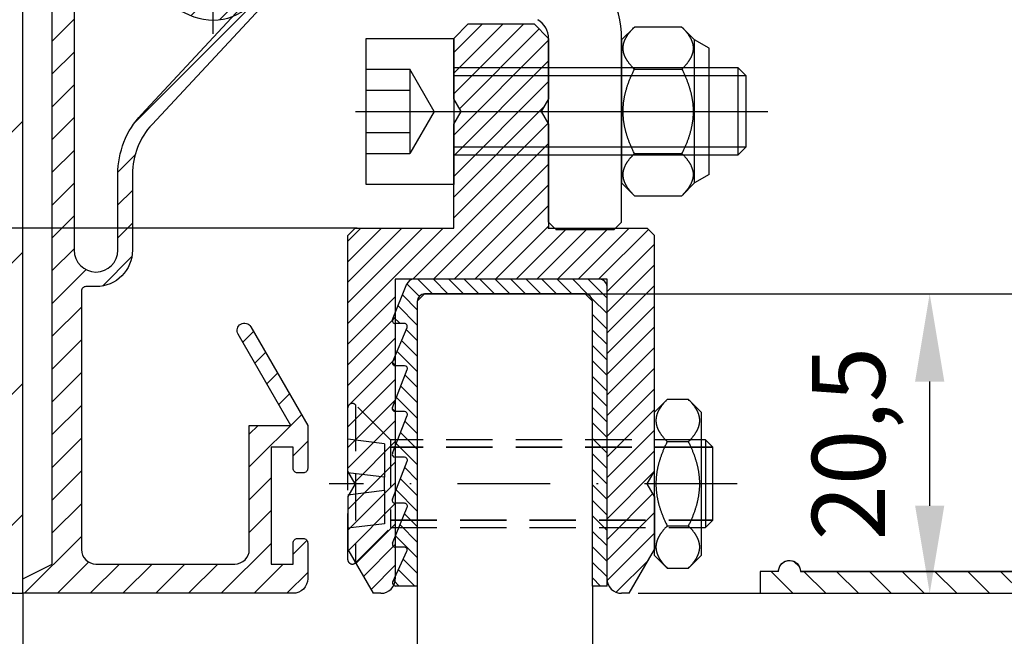
# Model space of a CAD drawing. Units: millimetres. Extents: x -3432 to 5220, y -2987 to 2458.
# Drawn here: x 5000 to 5067, y 2092 to 2134 of the extents above; entities that cross this region are included whole.
import ezdxf

# ---------------------------------------------------------------- set-up
doc = ezdxf.new("R2010")
doc.units = ezdxf.units.MM
for name, pattern in [('ACAD_ISO10W100', [18, 12, -3, 0, -3]), ('STRICHPUNKT2', [12.7, 6.35, -3.175, 0, -3.175]), ('VERDECKT2', [4.7625, 3.175, -1.5875])]:
    doc.linetypes.add(name, pattern=pattern)
for name, color, linetype in [('Building-Gebäude', 6, 'Continuous'), ('centerline-Mittellinie', 92, 'STRICHPUNKT2'), ('dimension-Bemassung', 5, 'Continuous'), ('hatching-Schraffur', 5, 'Continuous'), ('hiddenline-hinterliegendelinie', 6, 'Continuous'), ('hiddenline-Verdeckt', 6, 'VERDECKT2'), ('outline-Körperkante', 7, 'Continuous'), ('phantom-fiktive Kanten', 1, 'Continuous'), ('Text', 5, 'Continuous')]:
    doc.layers.add(name, color=color, linetype=linetype)
doc.dimstyles.new('Details', dxfattribs={"dimtxt": 5, "dimasz": 6, "dimexe": 1.25, "dimexo": 0.625, "dimgap": 2, "dimtad": 1, "dimdec": 1, "dimtxsty": 'Standard', "dimcen": 2.5, "dimadec": 0, "dimazin": 0, "dimtfac": 1, "dimtdec": 1, "dimtmove": 0, "dimatfit": 3, "dimfxl": 0, "dimarcsym": 0})

# ---------------------------------------------------------------- blocks, each defined once
blk = doc.blocks.new('Schraube_und_Si-Mutter_M6_Rahmenlos')
at = {"layer": 'centerline-Mittellinie', "color": 1, "linetype": 'Continuous'}
blk.add_line((22.766, 33), (51.025, 33), dxfattribs=at)
at = {"layer": 'hiddenline-hinterliegendelinie'}
for p, q in [((23.503, 35.887), (26.503, 35.887)), ((26.503, 35.887), (26.503, 30.113)), ((28.169, 33), (26.503, 35.887)), ((29.503, 36), (47.003, 36)), ((29.503, 35.459), (47.003, 35.459)), ((23.503, 34.443), (26.503, 34.443)), ((28.169, 33), (26.503, 30.113)), ((23.503, 31.557), (26.503, 31.557)), ((47.003, 30.541), (29.503, 30.541)), ((23.503, 30.113), (26.503, 30.113)), ((47.003, 30), (29.503, 30))]:
    blk.add_line(p, q, dxfattribs=at)
at = {"layer": 'outline-Körperkante'}
for p, q in [((41.876, 38.774), (41.003, 37.9)), ((45.129, 38.774), (41.876, 38.774)), ((46.003, 37.9), (45.129, 38.774)), ((23.503, 38), (29.503, 38)), ((23.503, 28), (23.503, 38)), ((29.503, 38), (29.503, 28)), ((41.003, 37.9), (41.003, 33)), ((46.003, 28.1), (46.003, 37.9)), ((47.003, 37.323), (46.003, 37.9)), ((47.003, 28.677), (47.003, 37.323)), ((41.876, 35.887), (45.129, 35.887)), ((47.003, 36), (48.962, 36)), ((48.962, 36), (49.503, 35.459)), ((48.962, 36), (48.962, 30)), ((47.003, 35.459), (49.503, 35.459)), ((49.503, 35.459), (49.503, 30.541)), ((41.003, 33), (41.003, 28.1)), ((49.503, 30.541), (47.003, 30.541)), ((49.503, 30.541), (48.962, 30)), ((41.876, 30.113), (45.129, 30.113)), ((48.962, 30), (47.003, 30)), ((47.003, 28.677), (46.003, 28.1)), ((29.503, 28), (23.503, 28)), ((41.876, 27.226), (41.003, 28.1)), ((46.003, 28.1), (45.129, 27.226)), ((41.876, 27.226), (45.129, 27.226))]:
    blk.add_line(p, q, dxfattribs=at)
for points in [[(41.876, 35.887), (41.822, 35.942, 0.003592), (41.77, 35.996, 0.003817), (41.72, 36.05, 0.004024), (41.673, 36.103, 0.004168), (41.628, 36.155, 0.004347), (41.584, 36.207, 0.004533), (41.543, 36.258, 0.004739), (41.504, 36.308, 0.004929), (41.467, 36.358, 0.005143), (41.432, 36.407, 0.005348), (41.399, 36.456, 0.005574), (41.368, 36.505, 0.005788), (41.339, 36.553, 0.006023), (41.311, 36.601, 0.006243), (41.286, 36.648, 0.006482), (41.262, 36.695, 0.006705), (41.239, 36.742, 0.006943), (41.219, 36.788, 0.007162), (41.2, 36.834, 0.007392), (41.183, 36.88, 0.007599), (41.168, 36.926, 0.007813), (41.154, 36.971, 0.008), (41.142, 37.016, 0.008187), (41.132, 37.061, 0.008346), (41.123, 37.106, 0.008497), (41.116, 37.151, 0.008619), (41.11, 37.196, 0.008725), (41.106, 37.241, 0.008801), (41.104, 37.285, 0.008856), (41.103, 37.33, 0.008882), (41.104, 37.375, 0.008882), (41.106, 37.419, 0.008856), (41.11, 37.464, 0.008801), (41.116, 37.509, 0.008725), (41.123, 37.554, 0.008619), (41.132, 37.599, 0.008498), (41.142, 37.644, 0.008347), (41.154, 37.689, 0.008187), (41.168, 37.735, 0.008001), (41.183, 37.78, 0.007814), (41.2, 37.826, 0.007599), (41.219, 37.872, 0.007388), (41.239, 37.919, 0.007164), (41.262, 37.965, 0.006958), (41.286, 38.012, 0.006701), (41.311, 38.06, 0.006436), (41.339, 38.107, 0.006258), (41.368, 38.155, 0.006166), (41.399, 38.204, 0.00574), (41.432, 38.253, 0.005148), (41.467, 38.302, 0.0055), (41.504, 38.352, 0.006318), (41.545, 38.404, 0.004504), (41.584, 38.453, 0.00138), (41.621, 38.498, 0.006175), (41.673, 38.557, 0.009769), (41.759, 38.65, 0.004347), (41.876, 38.773, 0.002195)], [(45.129, 38.773), (45.184, 38.718, 0.003592), (45.236, 38.664, 0.003817), (45.285, 38.61, 0.004024), (45.333, 38.557, 0.004168), (45.378, 38.505, 0.004348), (45.421, 38.453, 0.004534), (45.462, 38.402, 0.004739), (45.501, 38.352, 0.004929), (45.538, 38.302, 0.005143), (45.573, 38.253, 0.005348), (45.606, 38.204, 0.005575), (45.637, 38.155, 0.005788), (45.667, 38.107, 0.006023), (45.694, 38.06, 0.006243), (45.72, 38.012, 0.006483), (45.744, 37.965, 0.006705), (45.766, 37.919, 0.006943), (45.787, 37.872, 0.007162), (45.805, 37.826, 0.007392), (45.822, 37.78, 0.0076), (45.838, 37.735, 0.007813), (45.851, 37.689, 0.008), (45.864, 37.644, 0.008187), (45.874, 37.599, 0.008346), (45.883, 37.554, 0.008497), (45.89, 37.509, 0.008618), (45.896, 37.464, 0.008725), (45.9, 37.419, 0.008801), (45.902, 37.375, 0.008856), (45.903, 37.33, 0.008882), (45.902, 37.285, 0.008882), (45.9, 37.241, 0.008856), (45.896, 37.196, 0.008801), (45.89, 37.151, 0.008724), (45.883, 37.106, 0.008618), (45.874, 37.061, 0.008497), (45.864, 37.016, 0.008346), (45.851, 36.971, 0.008187), (45.838, 36.926, 0.008), (45.822, 36.88, 0.007814), (45.805, 36.834, 0.007599), (45.787, 36.788, 0.007387), (45.766, 36.742, 0.007163), (45.744, 36.695, 0.006957), (45.72, 36.648, 0.0067), (45.694, 36.601, 0.006436), (45.667, 36.553, 0.006258), (45.637, 36.505, 0.006165), (45.606, 36.456, 0.00574), (45.573, 36.407, 0.005147), (45.539, 36.359, 0.0055), (45.501, 36.308, 0.006318), (45.461, 36.256, 0.004503), (45.421, 36.207, 0.00138), (45.385, 36.162, 0.006175), (45.333, 36.103, 0.009768), (45.246, 36.01, 0.004347), (45.129, 35.887, 0.002195)], [(41.876, 30.113), (41.822, 30.224, 0.002848), (41.77, 30.332, 0.002975), (41.72, 30.44, 0.003078), (41.673, 30.545, 0.003131), (41.628, 30.65, 0.003203), (41.584, 30.753, 0.003277), (41.543, 30.855, 0.003358), (41.504, 30.956, 0.003425), (41.467, 31.056, 0.003502), (41.432, 31.155, 0.003569), (41.399, 31.253, 0.003644), (41.368, 31.35, 0.003709), (41.339, 31.446, 0.00378), (41.311, 31.541, 0.003842), (41.286, 31.636, 0.003909), (41.262, 31.73, 0.003966), (41.239, 31.823, 0.004028), (41.219, 31.916, 0.00408), (41.2, 32.008, 0.004135), (41.183, 32.1, 0.004181), (41.168, 32.191, 0.004229), (41.154, 32.282, 0.004268), (41.142, 32.372, 0.004308), (41.132, 32.463, 0.004339), (41.123, 32.553, 0.00437), (41.116, 32.642, 0.004392), (41.11, 32.732, 0.004413), (41.106, 32.821, 0.004427), (41.104, 32.911, 0.004437), (41.103, 33, 0.004442), (41.104, 33.089, 0.004442), (41.106, 33.179, 0.004437), (41.11, 33.268, 0.004427), (41.116, 33.358, 0.004413), (41.123, 33.447, 0.004392), (41.132, 33.537, 0.00437), (41.142, 33.628, 0.004339), (41.154, 33.718, 0.004308), (41.168, 33.809, 0.004268), (41.183, 33.9, 0.00423), (41.2, 33.992, 0.004181), (41.219, 34.084, 0.004133), (41.239, 34.177, 0.004081), (41.262, 34.27, 0.004036), (41.286, 34.364, 0.003964), (41.311, 34.459, 0.003881), (41.339, 34.554, 0.003851), (41.368, 34.65, 0.00387), (41.399, 34.748, 0.00368), (41.432, 34.845, 0.003364), (41.467, 34.943, 0.003665), (41.504, 35.044, 0.004307), (41.545, 35.148, 0.003143), (41.584, 35.247, 0.000975), (41.621, 35.336, 0.004406), (41.673, 35.455, 0.007242), (41.759, 35.641, 0.003329), (41.876, 35.887, 0.001705)], [(45.129, 35.887), (45.184, 35.776, 0.002847), (45.236, 35.668, 0.002975), (45.285, 35.56, 0.003078), (45.333, 35.455, 0.003131), (45.378, 35.35, 0.003203), (45.421, 35.247, 0.003277), (45.462, 35.145, 0.003358), (45.501, 35.044, 0.003425), (45.538, 34.944, 0.003502), (45.573, 34.845, 0.003569), (45.606, 34.747, 0.003644), (45.637, 34.65, 0.003709), (45.667, 34.554, 0.00378), (45.694, 34.459, 0.003842), (45.72, 34.364, 0.003909), (45.744, 34.27, 0.003966), (45.766, 34.177, 0.004028), (45.787, 34.084, 0.00408), (45.805, 33.992, 0.004135), (45.822, 33.9, 0.004181), (45.838, 33.809, 0.004229), (45.851, 33.718, 0.004268), (45.864, 33.628, 0.004308), (45.874, 33.537, 0.004339), (45.883, 33.447, 0.004369), (45.89, 33.358, 0.004392), (45.896, 33.268, 0.004413), (45.9, 33.179, 0.004427), (45.902, 33.089, 0.004437), (45.903, 33, 0.004442), (45.902, 32.911, 0.004442), (45.9, 32.821, 0.004437), (45.896, 32.732, 0.004427), (45.89, 32.642, 0.004413), (45.883, 32.553, 0.004392), (45.874, 32.463, 0.004369), (45.864, 32.372, 0.004339), (45.851, 32.282, 0.004307), (45.838, 32.191, 0.004268), (45.822, 32.1, 0.00423), (45.805, 32.008, 0.004181), (45.787, 31.916, 0.004133), (45.766, 31.823, 0.004081), (45.744, 31.73, 0.004036), (45.72, 31.636, 0.003963), (45.694, 31.541, 0.00388), (45.667, 31.446, 0.00385), (45.637, 31.35, 0.00387), (45.606, 31.252, 0.00368), (45.573, 31.155, 0.003364), (45.539, 31.057, 0.003665), (45.501, 30.956, 0.004307), (45.461, 30.852, 0.003143), (45.421, 30.753, 0.000975), (45.385, 30.664, 0.004406), (45.333, 30.545, 0.007242), (45.246, 30.359, 0.003329), (45.129, 30.113, 0.001705)], [(41.876, 27.227), (41.822, 27.282, 0.003592), (41.77, 27.336, 0.003818), (41.72, 27.39, 0.004024), (41.673, 27.443, 0.004168), (41.628, 27.495, 0.004348), (41.584, 27.547, 0.004534), (41.543, 27.598, 0.004739), (41.504, 27.648, 0.004929), (41.467, 27.698, 0.005144), (41.432, 27.747, 0.005348), (41.399, 27.796, 0.005575), (41.368, 27.845, 0.005788), (41.339, 27.893, 0.006023), (41.311, 27.94, 0.006243), (41.286, 27.988, 0.006483), (41.262, 28.035, 0.006705), (41.239, 28.081, 0.006944), (41.219, 28.128, 0.007162), (41.2, 28.174, 0.007392), (41.183, 28.22, 0.0076), (41.168, 28.265, 0.007813), (41.154, 28.311, 0.008001), (41.142, 28.356, 0.008188), (41.132, 28.401, 0.008347), (41.123, 28.446, 0.008498), (41.116, 28.491, 0.008619), (41.11, 28.536, 0.008725), (41.106, 28.581, 0.008801), (41.104, 28.625, 0.008856), (41.103, 28.67, 0.008882), (41.104, 28.715, 0.008882), (41.106, 28.759, 0.008856), (41.11, 28.804, 0.008801), (41.116, 28.849, 0.008725), (41.123, 28.894, 0.008619), (41.132, 28.939, 0.008497), (41.142, 28.984, 0.008346), (41.154, 29.029, 0.008187), (41.168, 29.074, 0.008001), (41.183, 29.12, 0.007814), (41.2, 29.166, 0.007599), (41.219, 29.212, 0.007387), (41.239, 29.258, 0.007163), (41.262, 29.305, 0.006958), (41.286, 29.352, 0.0067), (41.311, 29.399, 0.006436), (41.339, 29.447, 0.006258), (41.368, 29.495, 0.006165), (41.399, 29.544, 0.00574), (41.432, 29.593, 0.005148), (41.467, 29.641, 0.0055), (41.504, 29.692, 0.006318), (41.545, 29.744, 0.004503), (41.584, 29.793, 0.00138), (41.621, 29.838, 0.006175), (41.673, 29.897, 0.009768), (41.759, 29.99, 0.004347), (41.876, 30.113, 0.002195)], [(45.129, 30.113), (45.184, 30.058, 0.003591), (45.236, 30.004, 0.003817), (45.285, 29.95, 0.004024), (45.333, 29.897, 0.004168), (45.378, 29.845, 0.004347), (45.421, 29.793, 0.004533), (45.462, 29.742, 0.004739), (45.501, 29.692, 0.004929), (45.538, 29.642, 0.005143), (45.573, 29.593, 0.005347), (45.606, 29.544, 0.005574), (45.637, 29.495, 0.005788), (45.667, 29.447, 0.006022), (45.694, 29.399, 0.006243), (45.72, 29.352, 0.006482), (45.744, 29.305, 0.006705), (45.766, 29.258, 0.006943), (45.787, 29.212, 0.007162), (45.805, 29.166, 0.007391), (45.822, 29.12, 0.007599), (45.838, 29.074, 0.007812), (45.851, 29.029, 0.008), (45.864, 28.984, 0.008187), (45.874, 28.939, 0.008346), (45.883, 28.894, 0.008497), (45.89, 28.849, 0.008618), (45.896, 28.804, 0.008725), (45.9, 28.759, 0.008801), (45.902, 28.715, 0.008856), (45.903, 28.67, 0.008882), (45.902, 28.625, 0.008882), (45.9, 28.581, 0.008856), (45.896, 28.536, 0.008801), (45.89, 28.491, 0.008725), (45.883, 28.446, 0.008618), (45.874, 28.401, 0.008497), (45.864, 28.356, 0.008346), (45.851, 28.311, 0.008187), (45.838, 28.265, 0.008001), (45.822, 28.22, 0.007814), (45.805, 28.174, 0.007599), (45.787, 28.128, 0.007387), (45.766, 28.081, 0.007163), (45.744, 28.035, 0.006958), (45.72, 27.988, 0.006701), (45.694, 27.94, 0.006436), (45.667, 27.893, 0.006258), (45.637, 27.845, 0.006166), (45.606, 27.796, 0.00574), (45.573, 27.747, 0.005148), (45.539, 27.698, 0.0055), (45.501, 27.648, 0.006318), (45.461, 27.596, 0.004504), (45.421, 27.547, 0.00138), (45.385, 27.502, 0.006175), (45.333, 27.443, 0.009769), (45.246, 27.35, 0.004347), (45.129, 27.227, 0.002195)]]:
    blk.add_lwpolyline(points, format="xyb", dxfattribs=at)
blk = doc.blocks.new('408941_Halteprofil_FF_Rahmenlos')
at = {"layer": 'hatching-Schraffur'}
h = blk.add_hatch(dxfattribs=at)
h.set_pattern_fill('ANSI31', color=256, scale=8, style=0)
h.set_pattern_definition([(45, (-467.1222, -222.2133), (-0.7071068, 0.7071068), [])])
h.paths.add_polyline_path([(36.003, 32.134), (35.503, 33), (36.003, 33.866), (36.003, 38), (35.003, 39), (30.503, 39), (29.503, 38), (29.503, 33.866), (30.003, 33), (29.503, 32.134), (29.503, 25), (22.753, 25), (22.253, 24.5), (22.253, 8.366), (22.753, 7.5), (22.253, 6.634), (22.253, 3), (23.985, 0), (24.505, 0, 0.413628), (25.503, 1), (25.503, 21.5), (40.003, 21.5), (40.003, 0.999, 0.413401), (41.001, 0), (41.521, 0), (43.253, 3), (43.253, 6.634), (42.753, 7.5), (43.253, 8.366), (43.253, 24.5), (42.753, 25), (36.003, 25)])
at = {"layer": 'outline-Körperkante'}
for p, q in [((29.503, 38), (30.503, 39)), ((30.503, 39), (35.003, 39)), ((35.003, 39), (36.003, 38)), ((29.503, 33.866), (29.503, 38)), ((36.003, 38), (36.003, 33.866)), ((30.003, 33), (29.503, 33.866)), ((36.003, 33.866), (35.503, 33)), ((29.503, 32.134), (30.003, 33)), ((35.503, 33), (36.003, 32.134)), ((29.503, 25), (29.503, 32.134)), ((36.003, 32.134), (36.003, 25)), ((22.753, 25), (22.253, 24.5)), ((22.753, 25), (29.503, 25)), ((36.003, 25), (42.753, 25)), ((43.253, 24.5), (42.753, 25)), ((22.253, 8.366), (22.253, 24.5)), ((43.253, 8.366), (43.253, 24.5)), ((40.003, 21.5), (25.503, 21.5)), ((25.503, 21.5), (25.503, 1)), ((40.003, 1), (40.003, 21.5)), ((22.753, 7.5), (22.253, 8.366)), ((42.753, 7.5), (43.253, 8.366)), ((22.753, 7.5), (22.253, 6.634)), ((43.253, 6.634), (42.753, 7.5)), ((22.253, 6.634), (22.253, 6.634)), ((22.253, 6.634), (22.253, 3)), ((43.253, 6.634), (43.253, 3)), ((22.253, 3), (23.985, 0)), ((41.521, 0), (43.253, 3)), ((24.503, 0), (23.985, 0)), ((41.521, 0), (41.003, 0))]:
    blk.add_line(p, q, dxfattribs=at)
for centre, start, end in [((24.503, 1), 270, 0), ((41.003, 1), 180, 270)]:
    blk.add_arc(centre, 1, start, end, dxfattribs=at)
blk.add_point((36.003, 25), dxfattribs=at)
blk = doc.blocks.new('408947_Gummiprofi_LF_12mm_Rahmenlos')
at = {"layer": 'hatching-Schraffur'}
h = blk.add_hatch(dxfattribs=at)
h.set_pattern_fill('ANSI31', color=256, scale=6, angle=90, style=0)
h.set_pattern_definition([(135, (0, 0), (-0.53033, -0.53033), [])])
h.paths.add_polyline_path([(38.503, 20.5, -0.414214), (39.003, 20), (39.003, 0.5), (40.003, 0.5), (40.003, 21, 0.414214), (39.503, 21.5), (26.762, 21.5, 0.305934), (26.298, 21.187), (25.314, 18.745, 0.531471), (25.499, 18.47), (26.122, 18.47, -0.537088), (26.307, 18.192), (25.321, 15.864, 0.537088), (25.505, 15.586), (26.132, 15.586, -0.527485), (26.318, 15.314), (25.309, 12.717, 0.527485), (25.495, 12.444), (26.131, 12.444, -0.528019), (26.318, 12.171), (25.309, 9.59, 0.528019), (25.496, 9.317), (26.132, 9.317, -0.527091), (26.319, 9.045), (25.308, 6.436, 0.527091), (25.495, 6.164), (26.127, 6.164, -0.532581), (26.312, 5.888), (25.315, 3.439, 0.532581), (25.5, 3.164), (26.113, 3.164, -0.546557), (26.294, 2.88), (25.333, 0.783, 0.546557), (25.515, 0.5), (27.003, 0.5), (27.003, 20, -0.414214), (27.503, 20.5)])
at = {"layer": 'outline-Körperkante'}
for p, q in [((25.314, 18.745), (26.298, 21.187)), ((39.503, 21.5), (26.762, 21.5)), ((40.003, 0.5), (40.003, 21)), ((38.503, 20.5), (27.503, 20.5)), ((27.003, 20), (27.003, 0.5)), ((39.003, 0.5), (39.003, 20)), ((26.122, 18.47), (25.499, 18.47)), ((25.321, 15.864), (26.307, 18.192)), ((26.132, 15.586), (25.505, 15.586)), ((25.309, 12.717), (26.318, 15.314)), ((25.309, 9.59), (26.318, 12.171)), ((26.131, 12.444), (25.495, 12.444)), ((25.308, 6.436), (26.319, 9.045)), ((26.132, 9.317), (25.496, 9.317)), ((26.127, 6.164), (25.495, 6.164)), ((25.315, 3.439), (26.312, 5.888)), ((25.333, 0.783), (26.294, 2.88)), ((26.113, 3.164), (25.5, 3.164)), ((27.003, 0.5), (25.515, 0.5)), ((40.003, 0.5), (39.003, 0.5))]:
    blk.add_line(p, q, dxfattribs=at)
for centre, radius, start, end in [((26.762, 21), 0.5, 90, 158.0426), ((39.503, 21), 0.5, 0, 90), ((27.503, 20), 0.5, 90, 180), ((38.503, 20), 0.5, 0, 90), ((25.499, 18.67), 0.2, 158.0426, 270), ((26.122, 18.27), 0.2, 337.04119, 90), ((25.505, 15.786), 0.2, 157.04119, 270), ((26.132, 15.386), 0.2, 338.75611, 90), ((25.495, 12.644), 0.2, 158.75611, 270), ((26.131, 12.244), 0.2, 338.66046, 90), ((25.496, 9.517), 0.2, 158.66046, 270), ((26.132, 9.117), 0.2, 338.82671, 90), ((25.495, 6.364), 0.2, 158.82671, 270), ((26.127, 5.964), 0.2, 337.84437, 90), ((25.5, 3.364), 0.2, 157.84437, 270), ((26.113, 2.964), 0.2, 335.36348, 90), ((25.515, 0.7), 0.2, 155.36348, 270)]:
    blk.add_arc(centre, radius, start, end, dxfattribs=at)
blk = doc.blocks.new('6kt-Mutter_M6_0')
at = {"layer": 'centerline-Mittellinie', "color": 1}
blk.add_line((4, 0), (-0.5, 0), dxfattribs=at)
at = {"layer": 'outline-Körperkante'}
for p, q in [((0.874, 5.774), (0, 4.9)), ((2.326, 5.774), (0.874, 5.774)), ((3.2, 4.9), (2.326, 5.774)), ((0, -4.5), (0, 4.9)), ((3.2, 4.9), (3.2, -4.9)), ((0.874, 2.887), (2.326, 2.887)), ((0, -0.866), (0, 0.866)), ((0.874, -2.887), (2.326, -2.887)), ((0, -4.9), (0, -4.5)), ((0, -4.9), (0.874, -5.774)), ((2.326, -5.774), (3.2, -4.9)), ((0.874, -5.774), (2.326, -5.774))]:
    blk.add_line(p, q, dxfattribs=at)
for points in [[(0.873, 5.773), (0.819, 5.718, 0.003592), (0.767, 5.664, 0.003817), (0.717, 5.61, 0.004024), (0.67, 5.557, 0.004168), (0.625, 5.505, 0.004348), (0.582, 5.454, 0.004534), (0.541, 5.403, 0.004739), (0.502, 5.352, 0.004929), (0.465, 5.302, 0.005143), (0.43, 5.253, 0.005348), (0.396, 5.204, 0.005574), (0.365, 5.155, 0.005788), (0.336, 5.107, 0.006023), (0.308, 5.06, 0.006243), (0.283, 5.012, 0.006482), (0.259, 4.965, 0.006705), (0.237, 4.919, 0.006943), (0.216, 4.872, 0.007162), (0.197, 4.826, 0.007392), (0.18, 4.78, 0.007599), (0.165, 4.735, 0.007813), (0.151, 4.689, 0.008), (0.139, 4.644, 0.008187), (0.129, 4.599, 0.008346), (0.12, 4.554, 0.008497), (0.113, 4.509, 0.008618), (0.107, 4.464, 0.008725), (0.103, 4.419, 0.008801), (0.101, 4.375, 0.008856), (0.1, 4.33, 0.008882), (0.101, 4.285, 0.008882), (0.103, 4.241, 0.008856), (0.107, 4.196, 0.008801), (0.113, 4.151, 0.008725), (0.12, 4.106, 0.008618), (0.129, 4.061, 0.008497), (0.139, 4.016, 0.008346), (0.151, 3.971, 0.008187), (0.165, 3.926, 0.008), (0.18, 3.88, 0.007814), (0.197, 3.834, 0.007599), (0.216, 3.788, 0.007387), (0.237, 3.742, 0.007163), (0.259, 3.695, 0.006958), (0.283, 3.648, 0.0067), (0.308, 3.601, 0.006436), (0.336, 3.553, 0.006258), (0.365, 3.505, 0.006165), (0.397, 3.456, 0.00574), (0.43, 3.408, 0.005148), (0.464, 3.359, 0.0055), (0.502, 3.308, 0.006318), (0.542, 3.256, 0.004503), (0.582, 3.207, 0.00138), (0.618, 3.162, 0.006175), (0.67, 3.103, 0.009768), (0.756, 3.01, 0.004347), (0.873, 2.887, 0.002195)], [(2.326, 2.887), (2.381, 2.942, 0.003592), (2.433, 2.996, 0.003817), (2.483, 3.05, 0.004024), (2.53, 3.103, 0.004168), (2.575, 3.155, 0.004347), (2.618, 3.207, 0.004533), (2.659, 3.258, 0.004739), (2.698, 3.308, 0.004929), (2.735, 3.358, 0.005143), (2.77, 3.408, 0.005348), (2.803, 3.456, 0.005574), (2.835, 3.505, 0.005788), (2.864, 3.553, 0.006023), (2.892, 3.601, 0.006243), (2.917, 3.648, 0.006483), (2.941, 3.695, 0.006705), (2.963, 3.742, 0.006943), (2.984, 3.788, 0.007162), (3.003, 3.834, 0.007392), (3.02, 3.88, 0.0076), (3.035, 3.926, 0.007813), (3.049, 3.971, 0.008001), (3.061, 4.016, 0.008188), (3.071, 4.061, 0.008347), (3.08, 4.106, 0.008498), (3.087, 4.151, 0.008619), (3.093, 4.196, 0.008725), (3.097, 4.241, 0.008801), (3.099, 4.285, 0.008856), (3.1, 4.33, 0.008882), (3.099, 4.375, 0.008882), (3.097, 4.419, 0.008856), (3.093, 4.464, 0.008801), (3.087, 4.509, 0.008725), (3.08, 4.554, 0.008619), (3.071, 4.599, 0.008498), (3.061, 4.644, 0.008347), (3.049, 4.689, 0.008187), (3.035, 4.735, 0.008001), (3.02, 4.78, 0.007814), (3.003, 4.826, 0.007599), (2.984, 4.872, 0.007388), (2.963, 4.919, 0.007164), (2.941, 4.965, 0.006958), (2.917, 5.012, 0.006701), (2.892, 5.06, 0.006436), (2.864, 5.107, 0.006258), (2.835, 5.155, 0.006166), (2.803, 5.204, 0.00574), (2.77, 5.253, 0.005148), (2.736, 5.302, 0.0055), (2.698, 5.352, 0.006318), (2.658, 5.404, 0.004504), (2.618, 5.454, 0.00138), (2.582, 5.498, 0.006175), (2.53, 5.557, 0.009769), (2.444, 5.65, 0.004347), (2.326, 5.773, 0.002195)], [(0.873, 2.887), (0.819, 2.776, 0.002847), (0.767, 2.668, 0.002975), (0.717, 2.56, 0.003078), (0.67, 2.455, 0.003131), (0.625, 2.35, 0.003203), (0.582, 2.247, 0.003277), (0.541, 2.145, 0.003358), (0.502, 2.044, 0.003425), (0.465, 1.944, 0.003502), (0.43, 1.845, 0.003569), (0.396, 1.747, 0.003644), (0.365, 1.65, 0.003709), (0.336, 1.554, 0.00378), (0.308, 1.459, 0.003842), (0.283, 1.364, 0.003909), (0.259, 1.27, 0.003966), (0.237, 1.177, 0.004028), (0.216, 1.084, 0.00408), (0.197, 0.992, 0.004135), (0.18, 0.9, 0.004181), (0.165, 0.809, 0.004229), (0.151, 0.718, 0.004268), (0.139, 0.628, 0.004308), (0.129, 0.537, 0.004339), (0.12, 0.447, 0.004369), (0.113, 0.358, 0.004392), (0.107, 0.268, 0.004413), (0.103, 0.179, 0.004427), (0.101, 0.089, 0.004437), (0.1, 0, 0.004442), (0.101, -0.089, 0.004442), (0.103, -0.179, 0.004437), (0.107, -0.268, 0.004427), (0.113, -0.358, 0.004413), (0.12, -0.447, 0.004392), (0.129, -0.537, 0.004369), (0.139, -0.628, 0.004339), (0.151, -0.718, 0.004307), (0.165, -0.809, 0.004268), (0.18, -0.9, 0.00423), (0.197, -0.992, 0.004181), (0.216, -1.084, 0.004133), (0.237, -1.177, 0.004081), (0.259, -1.27, 0.004036), (0.283, -1.364, 0.003963), (0.308, -1.459, 0.003881), (0.336, -1.554, 0.00385), (0.365, -1.65, 0.00387), (0.397, -1.748, 0.00368), (0.43, -1.845, 0.003364), (0.464, -1.943, 0.003665), (0.502, -2.044, 0.004307), (0.542, -2.148, 0.003143), (0.582, -2.247, 0.000975), (0.618, -2.336, 0.004406), (0.67, -2.455, 0.007242), (0.756, -2.641, 0.003329), (0.873, -2.887, 0.001705)], [(2.326, -2.887), (2.381, -2.776, 0.002848), (2.433, -2.668, 0.002975), (2.483, -2.56, 0.003078), (2.53, -2.455, 0.003131), (2.575, -2.35, 0.003203), (2.618, -2.247, 0.003277), (2.659, -2.145, 0.003358), (2.698, -2.044, 0.003425), (2.735, -1.944, 0.003502), (2.77, -1.845, 0.003569), (2.803, -1.747, 0.003644), (2.835, -1.65, 0.003709), (2.864, -1.554, 0.00378), (2.892, -1.459, 0.003842), (2.917, -1.364, 0.003909), (2.941, -1.27, 0.003966), (2.963, -1.177, 0.004028), (2.984, -1.084, 0.00408), (3.003, -0.992, 0.004135), (3.02, -0.9, 0.004181), (3.035, -0.809, 0.004229), (3.049, -0.718, 0.004268), (3.061, -0.628, 0.004308), (3.071, -0.537, 0.004339), (3.08, -0.447, 0.00437), (3.087, -0.358, 0.004393), (3.093, -0.268, 0.004413), (3.097, -0.179, 0.004427), (3.099, -0.089, 0.004438), (3.1, 0, 0.004442), (3.099, 0.089, 0.004442), (3.097, 0.179, 0.004438), (3.093, 0.268, 0.004427), (3.087, 0.358, 0.004413), (3.08, 0.447, 0.004393), (3.071, 0.537, 0.00437), (3.061, 0.628, 0.004339), (3.049, 0.718, 0.004308), (3.035, 0.809, 0.004268), (3.02, 0.9, 0.00423), (3.003, 0.992, 0.004181), (2.984, 1.084, 0.004133), (2.963, 1.177, 0.004081), (2.941, 1.27, 0.004036), (2.917, 1.364, 0.003964), (2.892, 1.459, 0.003881), (2.864, 1.554, 0.003851), (2.835, 1.65, 0.00387), (2.803, 1.748, 0.00368), (2.77, 1.845, 0.003364), (2.736, 1.943, 0.003665), (2.698, 2.044, 0.004307), (2.658, 2.148, 0.003143), (2.618, 2.247, 0.000975), (2.582, 2.336, 0.004406), (2.53, 2.455, 0.007243), (2.444, 2.641, 0.003329), (2.326, 2.887, 0.001705)], [(0.873, -2.887), (0.819, -2.942, 0.003592), (0.767, -2.996, 0.003817), (0.717, -3.05, 0.004024), (0.67, -3.103, 0.004168), (0.625, -3.155, 0.004347), (0.582, -3.207, 0.004533), (0.541, -3.258, 0.004739), (0.502, -3.308, 0.004929), (0.465, -3.358, 0.005143), (0.43, -3.407, 0.005348), (0.396, -3.456, 0.005574), (0.365, -3.505, 0.005788), (0.336, -3.553, 0.006022), (0.308, -3.601, 0.006243), (0.283, -3.648, 0.006482), (0.259, -3.695, 0.006705), (0.237, -3.742, 0.006943), (0.216, -3.788, 0.007162), (0.197, -3.834, 0.007392), (0.18, -3.88, 0.007599), (0.165, -3.926, 0.007812), (0.151, -3.971, 0.008), (0.139, -4.016, 0.008187), (0.129, -4.061, 0.008346), (0.12, -4.106, 0.008497), (0.113, -4.151, 0.008618), (0.107, -4.196, 0.008725), (0.103, -4.241, 0.008801), (0.101, -4.285, 0.008856), (0.1, -4.33, 0.008882), (0.101, -4.375, 0.008882), (0.103, -4.419, 0.008856), (0.107, -4.464, 0.008801), (0.113, -4.509, 0.008725), (0.12, -4.554, 0.008618), (0.129, -4.599, 0.008497), (0.139, -4.644, 0.008346), (0.151, -4.689, 0.008187), (0.165, -4.735, 0.008001), (0.18, -4.78, 0.007814), (0.197, -4.826, 0.007599), (0.216, -4.872, 0.007387), (0.237, -4.919, 0.007163), (0.259, -4.965, 0.006958), (0.283, -5.012, 0.0067), (0.308, -5.06, 0.006436), (0.336, -5.107, 0.006258), (0.365, -5.155, 0.006166), (0.397, -5.204, 0.00574), (0.43, -5.253, 0.005148), (0.464, -5.302, 0.0055), (0.502, -5.352, 0.006318), (0.542, -5.404, 0.004504), (0.582, -5.454, 0.00138), (0.618, -5.498, 0.006175), (0.67, -5.557, 0.009769), (0.756, -5.65, 0.004347), (0.873, -5.773, 0.002195)], [(2.326, -5.773), (2.381, -5.718, 0.003592), (2.433, -5.664, 0.003817), (2.483, -5.61, 0.004024), (2.53, -5.557, 0.004168), (2.575, -5.505, 0.004348), (2.618, -5.454, 0.004534), (2.659, -5.402, 0.004739), (2.698, -5.352, 0.004929), (2.735, -5.302, 0.005143), (2.77, -5.253, 0.005348), (2.803, -5.204, 0.005575), (2.835, -5.155, 0.005788), (2.864, -5.107, 0.006023), (2.892, -5.06, 0.006243), (2.917, -5.012, 0.006483), (2.941, -4.965, 0.006705), (2.963, -4.919, 0.006944), (2.984, -4.872, 0.007162), (3.003, -4.826, 0.007392), (3.02, -4.78, 0.0076), (3.035, -4.735, 0.007813), (3.049, -4.689, 0.008001), (3.061, -4.644, 0.008188), (3.071, -4.599, 0.008347), (3.08, -4.554, 0.008498), (3.087, -4.509, 0.008619), (3.093, -4.464, 0.008725), (3.097, -4.419, 0.008801), (3.099, -4.375, 0.008856), (3.1, -4.33, 0.008882), (3.099, -4.285, 0.008882), (3.097, -4.241, 0.008856), (3.093, -4.196, 0.008801), (3.087, -4.151, 0.008725), (3.08, -4.106, 0.008619), (3.071, -4.061, 0.008498), (3.061, -4.016, 0.008347), (3.049, -3.971, 0.008187), (3.035, -3.926, 0.008001), (3.02, -3.88, 0.007814), (3.003, -3.834, 0.007599), (2.984, -3.788, 0.007387), (2.963, -3.742, 0.007163), (2.941, -3.695, 0.006958), (2.917, -3.648, 0.0067), (2.892, -3.601, 0.006436), (2.864, -3.553, 0.006258), (2.835, -3.505, 0.006165), (2.803, -3.456, 0.00574), (2.77, -3.407, 0.005148), (2.736, -3.359, 0.0055), (2.698, -3.308, 0.006318), (2.658, -3.256, 0.004503), (2.618, -3.207, 0.00138), (2.582, -3.162, 0.006175), (2.53, -3.103, 0.009768), (2.444, -3.01, 0.004347), (2.326, -2.887, 0.002195)]]:
    blk.add_lwpolyline(points, format="xyb", dxfattribs=at)
blk = doc.blocks.new('Senkschraube_KS_M6x25')
at = {"layer": 'centerline-Mittellinie'}
blk.add_line((26.663, 0), (-1.275, 0), dxfattribs=at)
at = {"layer": 'hiddenline-Verdeckt'}
for p, q in [((2.924, 3), (0.512, 5.412)), ((2.5, 2.743), (0, 3.05)), ((2.5, 2.743), (2.5, 0.443)), ((2.924, 3), (2.924, -3)), ((24.2, 3), (2.924, 3)), ((24.2, 2.5), (2.924, 2.5)), ((24.2, 2.48), (2.924, 2.48)), ((2.5, 0.443), (0, 0.75)), ((2.5, -0.443), (2.5, 0.443)), ((0, -0.75), (2.5, -0.443)), ((2.5, -0.443), (2.5, -2.743)), ((2.924, -2.48), (24.2, -2.48)), ((2.924, -2.5), (24.2, -2.5)), ((2.5, -2.743), (0, -3.05)), ((2.924, -3), (24.2, -3))]:
    blk.add_line(p, q, dxfattribs=at)
blk.add_arc((0.3, 5.2), 0.3, 45, 180, dxfattribs=at)
at = {"layer": 'outline-Körperkante'}
for p, q in [((24.5, 3), (24.2, 3)), ((24.5, 3), (24.5, -3)), ((25, 2.5), (24.5, 3)), ((25, 2.5), (24.2, 2.5)), ((25, 2.48), (24.2, 2.48)), ((25, -2.5), (25, 2.5)), ((24.2, -2.48), (25, -2.48)), ((24.2, -2.5), (25, -2.5)), ((24.5, -3), (25, -2.5)), ((24.2, -3), (24.5, -3))]:
    blk.add_line(p, q, dxfattribs=at)
blk = doc.blocks.new('SR_Laufflügel_WD2201_Rahmenlos_12mm')
at = {"layer": 'hiddenline-Verdeckt'}
for p, q in [((22.765, 12.912), (22.765, 2.088)), ((22.253, 2.3), (22.253, 12.7)), ((22.765, 2.088), (25.177, 4.5))]:
    blk.add_line(p, q, dxfattribs=at)
blk.add_arc((22.553, 2.3), 0.3, 180, 315, dxfattribs=at)
at = {"layer": 'outline-Körperkante'}
for p, q in [((27.003, 20), (27.503, 20.5)), ((27.503, 20.5), (38.503, 20.5)), ((38.503, 20.5), (39.003, 20)), ((27.003, 0.5), (27.003, -2072.737)), ((39.003, 0.5), (39.003, -2072.737))]:
    blk.add_line(p, q, dxfattribs=at)
at = {"layer": 'dimension-Bemassung'}
for name, p in [('Senkschraube_KS_M6x25', (22.253, 7.5)), ('6kt-Mutter_M6_0', (43.253, 7.5))]:
    blk.add_blockref(name, p, dxfattribs=at)
at = {"layer": 'hatching-Schraffur'}
for name in ['408941_Halteprofil_FF_Rahmenlos', '408947_Gummiprofi_LF_12mm_Rahmenlos']:
    blk.add_blockref(name, (0, 0), dxfattribs=at)
blk = doc.blocks.new('*D52')
at = {"layer": 'Defpoints', "color": 0}
for p in [(0, 100), (-91.016, 0), (0, 0)]:
    blk.add_point(p, dxfattribs=at)
at = {"layer": 'dimension-Bemassung', "color": 0, "lineweight": -2}
for p, q in [((-0.625, 100), (-92.266, 100)), ((-91.016, 94), (-91.016, 6)), ((-0.625, 0), (-92.266, 0))]:
    blk.add_line(p, q, dxfattribs=at)
at = {"layer": 'dimension-Bemassung', "color": 0}
for points in [[(-92.016, 94), (-90.016, 94), (-91.016, 100)], [(-92.016, 6), (-90.016, 6), (-91.016, 0)]]:
    blk.add_solid(points, dxfattribs=at)
at = {"layer": 'dimension-Bemassung', "color": 0, "insert": (-95.516, 50), "char_height": 5, "attachment_point": 5, "rotation": 90}
blk.add_mtext('100', dxfattribs=at)
blk = doc.blocks.new('*D54')
at = {"layer": 'Defpoints', "color": 0}
for p in [(38.503, 20.5), (62.104, 20.5), (41.521, 0)]:
    blk.add_point(p, dxfattribs=at)
at = {"layer": 'dimension-Bemassung', "color": 0, "lineweight": -2}
for p, q in [((39.128, 20.5), (63.354, 20.5)), ((62.104, 6), (62.104, 14.5)), ((42.146, 0), (63.354, 0))]:
    blk.add_line(p, q, dxfattribs=at)
at = {"layer": 'dimension-Bemassung', "color": 0}
for points in [[(61.104, 14.5), (63.104, 14.5), (62.104, 20.5)], [(61.104, 6), (63.104, 6), (62.104, 0)]]:
    blk.add_solid(points, dxfattribs=at)
at = {"layer": 'dimension-Bemassung', "color": 0, "insert": (57.187, 10.25), "char_height": 5, "attachment_point": 5, "rotation": 90}
blk.add_mtext('20,5', dxfattribs=at)
blk = doc.blocks.new('*D55')
at = {"layer": 'Defpoints', "color": 0}
for p in [(-67.189, 25), (23.503, 25), (-51.45, 0)]:
    blk.add_point(p, dxfattribs=at)
at = {"layer": 'dimension-Bemassung', "color": 0, "lineweight": -2}
for p, q in [((22.878, 25), (-68.439, 25)), ((-67.189, 6), (-67.189, 19)), ((-52.075, 0), (-68.439, 0))]:
    blk.add_line(p, q, dxfattribs=at)
at = {"layer": 'dimension-Bemassung', "color": 0}
for points in [[(-68.189, 19), (-66.189, 19), (-67.189, 25)], [(-68.189, 6), (-66.189, 6), (-67.189, 0)]]:
    blk.add_solid(points, dxfattribs=at)
at = {"layer": 'dimension-Bemassung', "color": 0, "insert": (-71.689, 12.5), "char_height": 5, "attachment_point": 5, "rotation": 90}
blk.add_mtext('25±7', dxfattribs=at)
blk = doc.blocks.new('407044_WD2201_Kämpferprofil')
at = {"layer": 'hatching-Schraffur'}
h = blk.add_hatch(dxfattribs=at)
h.set_pattern_fill('ANSI31', color=256, scale=0.5, style=0)
h.set_pattern_definition([(45, (0, 100), (-1.122532, 1.122532), [])])
h.paths.add_polyline_path([(9.506, 79.134), (9.006, 80), (9.506, 80.866), (9.506, 95.5), (39.052, 95.5, -0.332369), (41.929, 93.35), (43.85, 93.35, -0.414214), (46, 95.5), (56.463, 95.5, -0.382162), (59.445, 92.831), (59.562, 91.779, 0.382162), (61.549, 90), (67, 90), (67, 97), (64.7, 97), (64.7, 92.5), (62.5, 92.5), (62, 97), (62, 99), (60, 99), (60, 100), (0, 100), (0, 97), (0.5, 93), (2.3, 93), (2.306, 97), (5.006, 97), (5.006, 64.326), (5.006, 49.32, 0.176327), (6.176, 46.106), (6.767, 45.401, -0.339454), (6.82, 44.185), (5.736, 42.636, 0.459471), (5.856, 42.197), (11.453, 39.587, 0.107142), (13.006, 39.25), (13.006, 40.85, -1.208029), (13.795, 45), (18.467, 45, 0.57735), (19.506, 45), (23.506, 45, 0.411525), (24.321, 44.778), (29.506, 47.771), (29.506, 50), (23.955, 50, 0.816497), (19.056, 50), (12.506, 50), (12.506, 51), (9.506, 51), (9.506, 64.134), (9.006, 65), (9.506, 65.866)])
h.paths.add_polyline_path([(43.85, 93.35), (41.929, 93.35, -0.041408), (42.03, 92.864, 0.378993), (46, 89.35), (46, 91.2, -0.414214)], flags=17)
h.paths.add_polyline_path([(48.807, 90.5), (50, 90.5), (50, 92.5), (47.975, 92.5, -0.299597), (46, 91.2), (46, 89.35, 0.196923)], flags=17)
h.paths.add_polyline_path([(14.812, 41.834, -0.254686), (13.006, 40.85), (13.006, 39.25, 0.254686), (16.156, 40.966, 1)], flags=17)
for p in [(21.506, 49.5), (13.006, 43)]:
    blk.add_point(p)
at = {"layer": 'centerline-Mittellinie', "linetype": 'ACAD_ISO10W100'}
blk.add_line((46, 87.92), (46, 97.824), dxfattribs=at)
at = {"layer": 'centerline-Mittellinie'}
for p, q in [((40.736, 93.35), (51.49, 93.35)), ((13.006, 43), (13.006, 46.508)), ((13.006, 43), (9.185, 43)), ((13.006, 43), (17.927, 43)), ((13.006, 43), (13.006, 38.311))]:
    blk.add_line(p, q, dxfattribs=at)
at = {"layer": 'outline-Körperkante'}
blk.add_line((5.856, 42.197), (11.389, 39.616), dxfattribs=at)
blk.add_lwpolyline([(16.156, 40.966, 1), (14.812, 41.834, -2.112738), (13.795, 45), (18.467, 45, 0.57735), (19.506, 45), (23.506, 45, 0.416907), (24.33, 44.783), (29.506, 47.771), (29.506, 50), (23.955, 50, 0.816497), (19.056, 50), (12.506, 50), (12.506, 51), (9.506, 51), (9.506, 64.134), (9.006, 65), (9.506, 65.866), (9.506, 79.134), (9.006, 80), (9.506, 80.866), (9.506, 95.5), (39.052, 95.5, -0.378993), (42.03, 92.864, 0.622365), (48.807, 90.5), (50, 90.5), (50, 92.5), (47.975, 92.5, -1.8555), (46, 95.5), (56.463, 95.5, -0.382162), (59.445, 92.831), (59.562, 91.779, 0.382162), (61.549, 90), (67, 90), (67, 97), (64.7, 97), (64.7, 92.5), (62.5, 92.5), (62, 97), (62, 99), (60, 99), (60, 100), (0, 100), (0, 97), (0.5, 93), (2.3, 93), (2.306, 97), (5.006, 97), (5.006, 64.326), (5.006, 49.32, 0.176327), (6.176, 46.106), (6.767, 45.401, -0.339454), (6.82, 44.185), (5.742, 42.644)], format="xyb", dxfattribs=at)
for centre, radius, start, end in [((5.984, 42.468), 0.3, 145.99526, 244.70486), ((13.006, 43), 3.75, 244.46179, 327.15469)]:
    blk.add_arc(centre, radius, start, end, dxfattribs=at)
blk = doc.blocks.new('406990_WD2201_Kabelführungsprofil')
at = {"layer": 'hatching-Schraffur'}
h = blk.add_hatch(dxfattribs=at)
h.set_pattern_fill('ANSI31', color=256, scale=0.5, style=0)
h.paths.add_polyline_path([(4, 20.701, -0.414732), (4.301, 21.001), (5, 21, 0.414213), (7.5, 23.5), (7.5, 28.7, -0.189856), (8.843, 32.11), (16.563, 40.388, 0.189856), (17.1, 41.752), (17.1, 43.418, 0.767327), (15.08, 43.959), (14.44, 42.85, 0.57735), (14.7, 42.4), (15.706, 42.4, -0.655629), (16.141, 41.402), (8.112, 32.792, 0.189856), (6.5, 28.7), (6.5, 23.5, -1), (3.5, 23.5), (3.5, 40.7, -0.414214), (3.8, 41), (6.652, 41, 0.767327), (6.802, 41.56), (5.9, 42.08, -0.466308), (5.74, 42.986), (6.655, 44.076, 0.623476), (6.2, 45.1), (6.014, 45.1, 0.198912), (5.307, 44.807), (2, 41.5), (2, 2), (0, 1), (0, 0), (18.5, 0, 0.414214), (19.5, 1), (19.5, 3.45, 0.414214), (19.2, 3.75), (18.8, 3.75, 0.414214), (18.5, 3.45), (18.5, 2), (17, 2), (17, 10), (18.5, 10), (18.5, 8.55, 0.414214), (18.8, 8.25), (19.2, 8.25, 0.414214), (19.5, 8.55), (19.5, 11.5), (15.603, 18.25, 1), (14.737, 17.75), (18.345, 11.5), (15.5, 11.5), (15.5, 3, -0.414214), (14.5, 2), (5, 2, -0.414214), (4, 3)])
at = {"layer": 'outline-Körperkante'}
blk.add_lwpolyline([(4.996, 21), (4.301, 21.001, 0.414732), (4, 20.701), (4, 3, 0.414214), (5, 2), (14.5, 2, 0.414214), (15.5, 3), (15.5, 11.5), (18.345, 11.5), (14.737, 17.75, -1), (15.603, 18.25), (19.5, 11.5), (19.5, 8.55, -0.414214), (19.2, 8.25), (18.8, 8.25, -0.414214), (18.5, 8.55), (18.5, 10), (17, 10), (17, 2), (18.5, 2), (18.5, 3.45, -0.414214), (18.8, 3.75), (19.2, 3.75, -0.414214), (19.5, 3.45), (19.5, 1, -0.414214), (18.5, 0), (0, 0), (0, 1), (2, 2), (2, 41.5), (5.307, 44.807, -0.198912), (6.014, 45.1), (6.2, 45.1, -0.62444), (6.654, 44.074), (5.74, 42.986, 0.466308), (5.9, 42.08), (6.802, 41.56, -0.767327), (6.652, 41), (3.8, 41, 0.414214), (3.5, 40.7), (3.5, 23.5, 1), (6.5, 23.5), (6.5, 28.7, -0.189856), (8.112, 32.792), (16.141, 41.402, 0.655629), (15.706, 42.4), (14.7, 42.4, -0.57735), (14.44, 42.85), (15.08, 43.959, -0.767327), (17.1, 43.418), (17.1, 41.752, -0.189856), (16.563, 40.388), (8.843, 32.11, 0.189856), (7.5, 28.7), (7.5, 23.5, -0.414212), (5, 21)], format="xyb", dxfattribs=at)
blk = doc.blocks.new('406984_WD2201_Verschalungsprofil')
at = {"layer": 'hatching-Schraffur'}
h = blk.add_hatch(dxfattribs=at)
h.set_pattern_fill('ANSI31', color=256, scale=0.5, style=0)
h.set_pattern_definition([(45, (-116.6368, -261.4505), (-1.122532, 1.122532), [])])
h.paths.add_polyline_path([(-2, -98), (-9.791, -98), (-18.452, -93), (-23, -93), (-23, -95.5), (-22.202, -95.5), (-21.509, -94.3), (-20.643, -94.8), (-20.355, -94.3), (-19.489, -94.8), (-19.2, -94.3), (-12.791, -98), (-44.25, -98, -1), (-45.75, -98), (-48.25, -98, -1), (-49.75, -98), (-52.25, -98, -1), (-53.75, -98), (-56.25, -98, -1), (-57.75, -98), (-60.25, -98, -1), (-61.75, -98), (-65, -98), (-65, -100), (0, -100), (0, -74.1), (-4, -73.25), (-4, -70.75), (0, -69.9), (0, -8.25), (-2, -8.25), (-2, -14.25), (-4.5, -14.25), (-4.5, -11.75), (-6, -11.75), (-6, -15.75), (-2, -15.75), (-2, -20.48), (-1.7, -21), (-2, -21.52), (-2, -68.28), (-6, -69.13), (-6, -74.87), (-2, -75.72)])
h.paths.add_polyline_path([(-2, -2.25), (-2, -8.25), (0, -8.25), (0, 0), (-82, 0), (-82, -1), (-69, -1), (-68, -2), (-63.75, -2, 1), (-62.25, -2), (-19.75, -2, 1), (-18.25, -2), (-6, -2), (-6, -4.75), (-4.5, -4.75), (-4.5, -2.25)])
blk = doc.blocks.new('406986_Z-Profil_WD2201')
at = {"layer": 'hatching-Schraffur'}
h = blk.add_hatch(dxfattribs=at)
h.set_pattern_fill('ANSI31', color=256, scale=0.5, style=0)
h.set_pattern_definition([(45, (77.9611, -227.9122), (-1.122532, 1.122532), [])])
h.paths.add_polyline_path([(-23.5, 0), (-23.5, 2), (-34.5, 2), (-34.5, 0.5), (-31.25, 0.5, 1), (-29.75, 0.5), (-25, 0.5), (-25, -1.5), (0, -1.5), (0, 0), (-1.25, 0, 0.029215), (-1.255, 0.087, 0.380511), (-2, 0.75, 0.414332), (-2.745, 0)])
at = {"layer": 'outline-Körperkante'}
for p, q in [((-34.5, 2), (-23.5, 2)), ((-34.5, 2), (-34.5, 0.5)), ((-23.5, 2), (-23.5, 0)), ((-34.5, 0.5), (-31.25, 0.5)), ((-29.75, 0.5), (-25, 0.5)), ((-25, 0.5), (-25, -1.5)), ((-1.25, 0), (0, 0)), ((-1.25, 0), (0, 0)), ((0, 0), (0, -1.5)), ((0, -1.5), (-25, -1.5))]:
    blk.add_line(p, q, dxfattribs=at)
blk.add_lwpolyline([(-1.255, 0.087, 0.946696), (-2.745, 0), (-23.5, 0), (-2.749, 0)], format="xyb", dxfattribs=at)
for centre, start, end in [((-2, 0), 0, 180), ((-30.5, 0.5), 180, 0), ((-30.5, 0.5), 180, 360)]:
    blk.add_arc(centre, 0.75, start, end, dxfattribs=at)
blk = doc.blocks.new('SR_WD2201_Rahmenlos_Antriebsquerschnitt')
at = {"layer": 'outline-Körperkante'}
for p, q in [((36.00277, 25.402603), (36.00277, 37.976223)), ((41.00277, 25.411639), (41.00277, 37.976222)), ((41.00277, 25.408999), (40.50277, 24.909)), ((36.50265, 24.908958), (40.50273, 24.908958))]:
    blk.add_line(p, q, dxfattribs=at)
blk.add_lwpolyline([(35.25, 39.276859), (35.25, 39.276859), (35.25, 39.276859), (35.25, 39.276859), (35.25, 39.276859), (35.25, 39.276859), (35.25, 39.276859), (35.25, 39.276859), (35.25, 39.276859), (35.25, 39.276859), (35.25, 39.276859), (35.25, 39.276859), (35.25, 39.276859), (35.25, 39.276859), (35.25, 39.276859), (35.25, 39.276859), (35.25, 39.276859), (35.25, 39.276859), (35.25, 39.276859)], dxfattribs=at)
for radius in [6.5, 1.5]:
    blk.add_arc((34.50277, 37.976222), radius, 0, 60, dxfattribs=at)
blk.add_open_spline([(36.12775, 25.283859), (36.08831, 25.323457), (36.04653, 25.365241), (36.00279, 25.40913)], degree=3, dxfattribs=at)
blk.add_open_spline([(36.50265, 24.908958), (36.50277, 24.908999), (36.39125, 25.020516), (36.15203, 25.259741), (36.00279, 25.40913)], degree=3, knots=[0, 0, 0, 0, 0.0007480193, 0.001550235, 0.001550235, 0.001550235, 0.001550235], dxfattribs=at)
blk = doc.blocks.new('SR_WD2201_Rahmenlos_Antriebsquerschnitt_mit_Einhängeblech_kpl')
for name, p in [('SR_WD2201_Rahmenlos_Antriebsquerschnitt', (0, 0)), ('407044_WD2201_Kämpferprofil', (0, 0)), ('406984_WD2201_Verschalungsprofil', (142, 100)), ('406990_WD2201_Kabelführungsprofil', (0, 0))]:
    blk.add_blockref(name, p)
at = {"xscale": -1}
blk.add_blockref('406986_Z-Profil_WD2201', (50.5, 1.5), dxfattribs=at)
blk = doc.blocks.new('*D58')
at = {"layer": 'Defpoints', "color": 0}
for p in [(33.003, 20.5), (71.929, 20.5), (33.003, -2085)]:
    blk.add_point(p, dxfattribs=at)
at = {"layer": 'dimension-Bemassung', "color": 0, "lineweight": -2}
for p, q in [((33.628, 20.5), (73.179, 20.5)), ((71.929, -2079), (71.929, 14.5)), ((33.628, -2085), (73.179, -2085))]:
    blk.add_line(p, q, dxfattribs=at)
at = {"layer": 'dimension-Bemassung', "color": 0}
for points in [[(70.929, 14.5), (72.929, 14.5), (71.929, 20.5)], [(70.929, -2079), (72.929, -2079), (71.929, -2085)]]:
    blk.add_solid(points, dxfattribs=at)
at = {"layer": 'dimension-Bemassung', "color": 0, "insert": (65.632, -59.108), "char_height": 5, "attachment_point": 5, "rotation": 90}
blk.add_mtext('FH1=GH1', dxfattribs=at)
blk = doc.blocks.new('SR_WD2201_OF_Rahmenlos_Sturz_kpl')
at = {"layer": 'hatching-Schraffur'}
h = blk.add_hatch(dxfattribs=at)
h.set_pattern_fill('ANSI35', color=256, scale=2, style=0)
h.set_pattern_definition([(45, (0, 10), (-8.98026, 8.98026), []), (45, (8.98, 10), (-8.98026, 8.98026), [15.875, -3.175, 0, -3.175])])
h.paths.add_polyline_path([(-51.45, 150), (-51.45, 0), (0, 0), (0, 110), (220, 110), (220, 150)])
at = {"layer": 'Building-Gebäude'}
for p, q in [((0, 0), (0, 110)), ((-51.45, 0), (0, 0))]:
    blk.add_line(p, q, dxfattribs=at)
at = {"layer": 'phantom-fiktive Kanten'}
blk.add_line((0, 0), (0, -2095), dxfattribs=at)
at = {"layer": 'dimension-Bemassung'}
for name in ['SR_WD2201_Rahmenlos_Antriebsquerschnitt_mit_Einhängeblech_kpl', 'SR_Laufflügel_WD2201_Rahmenlos_12mm', 'Schraube_und_Si-Mutter_M6_Rahmenlos', 'Schraube_und_Si-Mutter_M6_Rahmenlos']:
    blk.add_blockref(name, (0, 0), dxfattribs=at)
at = {"layer": 'outline-Körperkante'}
blk.add_blockref('SR_Laufflügel_WD2201_Rahmenlos_12mm', (0, 0), dxfattribs=at)
at = {"layer": 'dimension-Bemassung'}
for base, p1, p2, picture, middle in [((-91.016, 0), (0, 100), (0, 0), '*D52', (-95.516, 50)), ((62.104, 20.5), (41.521, 0), (38.503, 20.5), '*D54', (57.187, 10.25))]:
    dim = blk.add_linear_dim(base=base, p1=p1, p2=p2, angle=90, dimstyle='Details', dxfattribs=at)
    dim.commit()
    dim.dimension.update_dxf_attribs({"geometry": picture, "text_midpoint": middle})
dim = blk.add_linear_dim(base=(-67.189, 25), p1=(-51.45, 0), p2=(23.503, 25), angle=90, dimstyle='Details', override={"dimgap": 2, "dimtol": 1, "dimlim": 0, "dimtp": 7, "dimtm": 7}, dxfattribs=at)
dim.commit()
dim.dimension.update_dxf_attribs({"geometry": '*D55', "text_midpoint": (-71.689, 12.5)})
dim = blk.add_linear_dim(base=(71.929, 20.5), p1=(33.003, -2085), p2=(33.003, 20.5), angle=90, text='FH1=GH1', dimstyle='Details', override={"dimtmove": 2}, dxfattribs=at)
dim.commit()
dim.dimension.update_dxf_attribs({"geometry": '*D58', "text_midpoint": (65.632, -59.108), "dimtype": 128})

msp = doc.modelspace()

# ---------------------------------------------------------------- block references
at = {"layer": 'Text'}
msp.add_blockref('SR_WD2201_OF_Rahmenlos_Sturz_kpl', (5000, 2095), dxfattribs=at)

doc.saveas('drawing.dxf')
